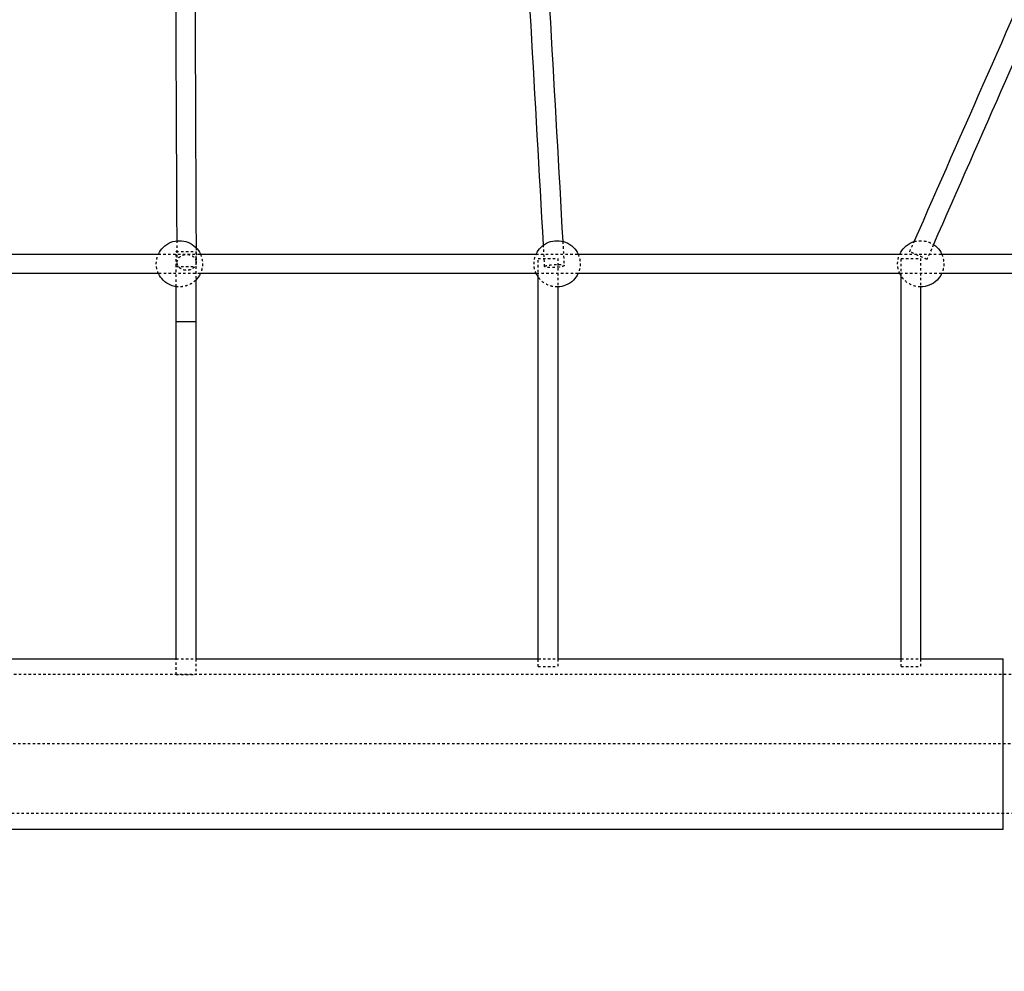
# Model space of a CAD drawing. Units: millimetres. Extents: x -8580 to 16893, y 5422 to 20588.
# Drawn here: x 193 to 1001, y 9648 to 10429 of the extents above; entities that cross this region are included whole.
import ezdxf

# ---------------------------------------------------------------- set-up
doc = ezdxf.new("R2010")
doc.units = ezdxf.units.MM
doc.linetypes.add('Ukryte', pattern=[4, 2, -2])
for name, color, linetype, true_color in [('Make2D$Adnotacja', 7, 'Continuous', 0x000000), ('Make2D$Ukryte$Krzywe', 7, 'Ukryte', 0x8c8c8c), ('Make2D$Widoczne$Krzywe', 7, 'Continuous', 0x000000)]:
    doc.layers.add(name, color=color, linetype=linetype, true_color=true_color)
doc.styles.add('Arial Normalny', font='arial.ttf')
doc.dimstyles.get("Standard").update_dxf_attribs({"dimscale": 100, "dimtxt": 1.2, "dimasz": 0.65, "dimexe": 0.3, "dimexo": 0.35, "dimgap": 0.3, "dimtad": 1, "dimtoh": 1, "dimdec": 0, "dimzin": 1, "dimdsep": 46, "dimtxsty": 'Arial Normalny', "dimcen": 0.5, "dimdle": 0.3, "dimadec": 0, "dimazin": 1, "dimtfac": 1, "dimtdec": 4, "dimtix": 1, "dimtofl": 0, "dimtmove": 1, "dimatfit": 3, "dimldrblk": 'OPEN90', "dimfxl": 1, "dimtolj": 1, "dimtzin": 1, "dimarcsym": 0})

# ---------------------------------------------------------------- blocks, each defined once
blk = doc.blocks.new('*D3')
at = {"layer": 'Defpoints', "color": 0}
for p in [(12376.53, 10237.83), (-5950.85, 10166.33), (12376.53, 8169.34)]:
    blk.add_point(p, dxfattribs=at)
at = {"layer": 'Make2D$Adnotacja', "color": 0, "lineweight": -2}
for p, q in [((12376.53, 10202.83), (12376.53, 8139.34)), ((-5950.85, 10131.33), (-5950.85, 8139.34)), ((-5795.85, 8169.34), (12221.53, 8169.34))]:
    blk.add_line(p, q, dxfattribs=at)
at = {"layer": 'Make2D$Adnotacja', "color": 0}
for points in [[(-5795.85, 8195.17), (-5795.85, 8143.5), (-5950.85, 8169.34)], [(12221.53, 8143.5), (12221.53, 8195.17), (12376.53, 8169.34)]]:
    blk.add_solid(points, dxfattribs=at)
at = {"layer": 'Make2D$Adnotacja', "color": 0, "insert": (3212.84, 8311.65), "char_height": 220, "attachment_point": 5, "style": 'Arial Normalny'}
blk.add_mtext('\\A1;18500', dxfattribs=at)

msp = doc.modelspace()

# ---------------------------------------------------------------- linework, layer by layer
at = {"layer": 'Make2D$Ukryte$Krzywe', "color": 18, "lineweight": -3, "true_color": 0x000000}
for points, degree in [([(321.96, 10229.9), (321.94, 10235.82), (321.91, 10241.73), (321.89, 10247.65)], 3), ([(337.5, 10241.92), (337.51, 10237.95), (337.53, 10233.98), (337.55, 10230.01)], 3), ([(623.45, 10226.51), (623.12, 10232.37), (622.79, 10238.23), (622.46, 10244.08)], 3), ([(638.31, 10247.17), (638.68, 10240.57), (639.06, 10233.97), (639.43, 10227.37)], 3), ([(922.89, 10238.66), (924.11, 10241.43), (925.33, 10244.19), (926.54, 10246.96)], 3), ([(942.41, 10244.6), (940.62, 10240.52), (938.82, 10236.45), (937.03, 10232.37)], 3), ([(306.6, 10236.71), (323.82, 10236.71), (341.04, 10236.71)], 2), ([(321.21, 10226.65), (321.21, 10232.79), (321.21, 10238.94)], 2), ([(337.21, 10238.94), (337.21, 10232.79), (337.21, 10226.65)], 2), ([(616.45, 10236.71), (633.67, 10236.71), (650.89, 10236.71)], 2), ([(914.73, 10236.71), (931.95, 10236.71), (949.17, 10236.71)], 2), ([(321.21, 10210.03), (321.21, 10218.34), (321.21, 10226.65)], 2), ([(337.21, 10226.65), (337.21, 10221.02), (337.21, 10215.39)], 2), ([(618.19, 10217.87), (618.19, 10225.56), (618.19, 10233.25)], 2), ([(634.19, 10233.25), (634.19, 10221.55), (634.19, 10209.86)], 2), ([(915.89, 10218.75), (915.89, 10226), (915.89, 10233.25)], 2), ([(931.89, 10233.25), (931.89, 10221.55), (931.89, 10209.85)], 2), ([(340.96, 10220.71), (323.82, 10220.71), (306.69, 10220.71)], 2), ([(650.8, 10220.71), (633.67, 10220.71), (616.53, 10220.71)], 2), ([(949.09, 10220.71), (931.95, 10220.71), (914.82, 10220.71)], 2), ([(321.21, 9891.63), (321.21, 9898.04), (321.21, 9904.46)], 2), ([(337.21, 9904.46), (337.21, 9898.04), (337.21, 9891.63)], 2), ([(618.19, 9898.23), (618.19, 9901.34), (618.19, 9904.46)], 2), ([(634.19, 9904.46), (634.19, 9901.34), (634.19, 9898.23)], 2), ([(915.89, 9898.23), (915.89, 9901.34), (915.89, 9904.46)], 2), ([(931.89, 9904.46), (931.89, 9901.34), (931.89, 9898.23)], 2)]:
    msp.add_open_spline(points, degree=degree, dxfattribs=at)
at = {"layer": 'Make2D$Ukryte$Krzywe', "color": 70, "lineweight": -3, "true_color": 0x88ff00}
for points, knots in [([(926.54, 10246.96), (928.3, 10247.48), (930.12, 10247.75), (931.95, 10247.75), (934.34, 10247.75), (936.71, 10247.3), (938.93, 10246.42), (940.15, 10245.94), (941.32, 10245.32), (942.41, 10244.6)], [84.35578, 84.35578, 84.35578, 84.35578, 89.875742, 89.875742, 89.875742, 97.060587, 97.060587, 97.060587, 101.027397, 101.027397, 101.027397, 101.027397]), ([(306.69, 10220.71), (306.51, 10221.08), (306.35, 10221.45), (306.2, 10221.82), (305.32, 10224.05), (304.87, 10226.41), (304.87, 10228.8), (304.87, 10231.19), (305.32, 10233.56), (306.2, 10235.78), (306.33, 10236.09), (306.46, 10236.4), (306.6, 10236.71)], [51.509078, 51.509078, 51.509078, 51.509078, 52.730795, 52.730795, 52.730795, 59.917161, 59.917161, 59.917161, 67.103527, 67.103527, 67.103527, 68.12312, 68.12312, 68.12312, 68.12312]), ([(341.04, 10236.71), (341.18, 10236.4), (341.32, 10236.09), (341.44, 10235.78), (342.32, 10233.56), (342.77, 10231.19), (342.77, 10228.8), (342.77, 10226.41), (342.32, 10224.05), (341.44, 10221.82), (341.29, 10221.45), (341.13, 10221.08), (340.96, 10220.71)], [-8.205958, -8.205958, -8.205958, -8.205958, -7.186366, -7.186366, -7.186366, 0, 0, 0, 7.186366, 7.186366, 7.186366, 8.40789, 8.40789, 8.40789, 8.40789]), ([(616.53, 10220.71), (616.36, 10221.08), (616.2, 10221.45), (616.05, 10221.82), (615.17, 10224.05), (614.72, 10226.41), (614.72, 10228.8), (614.72, 10231.19), (615.17, 10233.56), (616.05, 10235.78), (616.17, 10236.09), (616.31, 10236.4), (616.45, 10236.71)], [51.509078, 51.509078, 51.509078, 51.509078, 52.730795, 52.730795, 52.730795, 59.917161, 59.917161, 59.917161, 67.103527, 67.103527, 67.103527, 68.123121, 68.123121, 68.123121, 68.123121]), ([(650.89, 10236.71), (651.03, 10236.4), (651.16, 10236.09), (651.29, 10235.78), (652.17, 10233.56), (652.62, 10231.19), (652.62, 10228.8), (652.62, 10226.41), (652.17, 10224.05), (651.29, 10221.82), (651.14, 10221.45), (650.98, 10221.08), (650.8, 10220.71)], [-8.205958, -8.205958, -8.205958, -8.205958, -7.186366, -7.186366, -7.186366, 0, 0, 0, 7.186366, 7.186366, 7.186366, 8.408083, 8.408083, 8.408083, 8.408083]), ([(914.82, 10220.71), (914.64, 10221.08), (914.48, 10221.45), (914.33, 10221.82), (913.45, 10224.05), (913, 10226.41), (913, 10228.8), (913, 10231.19), (913.45, 10233.56), (914.33, 10235.78), (914.46, 10236.09), (914.59, 10236.4), (914.73, 10236.71)], [51.509078, 51.509078, 51.509078, 51.509078, 52.730795, 52.730795, 52.730795, 59.917161, 59.917161, 59.917161, 67.103527, 67.103527, 67.103527, 68.12312, 68.12312, 68.12312, 68.12312]), ([(949.17, 10236.71), (949.31, 10236.4), (949.45, 10236.09), (949.57, 10235.78), (950.45, 10233.56), (950.9, 10231.19), (950.9, 10228.8), (950.9, 10226.41), (950.45, 10224.05), (949.57, 10221.82), (949.42, 10221.45), (949.26, 10221.08), (949.09, 10220.71)], [-8.205958, -8.205958, -8.205958, -8.205958, -7.186366, -7.186366, -7.186366, 0, 0, 0, 7.186366, 7.186366, 7.186366, 8.40785, 8.40785, 8.40785, 8.40785]), ([(634.19, 10209.86), (634.02, 10209.85), (633.84, 10209.85), (633.67, 10209.85), (631.28, 10209.85), (628.91, 10210.3), (626.69, 10211.18), (624.29, 10212.13), (622.1, 10213.57), (620.27, 10215.4), (619.51, 10216.16), (618.81, 10216.99), (618.19, 10217.87)], [29.433607, 29.433607, 29.433607, 29.433607, 29.958581, 29.958581, 29.958581, 37.143426, 37.143426, 37.143426, 44.936759, 44.936759, 44.936759, 48.187224, 48.187224, 48.187224, 48.187224]), ([(931.89, 10209.85), (929.52, 10209.86), (927.18, 10210.31), (924.98, 10211.18), (922.57, 10212.13), (920.38, 10213.57), (918.55, 10215.4), (917.54, 10216.42), (916.64, 10217.54), (915.89, 10218.75)], [30.025048, 30.025048, 30.025048, 30.025048, 37.143426, 37.143426, 37.143426, 44.936759, 44.936759, 44.936759, 49.260747, 49.260747, 49.260747, 49.260747]), ([(337.21, 10215.39), (335.38, 10213.57), (333.2, 10212.13), (330.8, 10211.18), (328.58, 10210.3), (326.21, 10209.85), (323.82, 10209.85), (322.95, 10209.85), (322.08, 10209.91), (321.21, 10210.03)], [14.991893, 14.991893, 14.991893, 14.991893, 22.773736, 22.773736, 22.773736, 29.958581, 29.958581, 29.958581, 32.590993, 32.590993, 32.590993, 32.590993])]:
    msp.add_open_spline(points, degree=3, knots=knots, dxfattribs=at)
at = {"layer": 'Make2D$Ukryte$Krzywe', "color": 18, "lineweight": -3, "true_color": 0x000000}
for points, weights, knots in [([(321.21, 10238.94), (321.21, 10238.94), (329.21, 10238.94), (337.21, 10238.94), (337.21, 10238.94)], [1, 0.707106781187, 1, 0.707106781187, 1], [20.374441, 20.374441, 20.374441, 30.561662, 30.561662, 40.748883, 40.748883, 40.748883]), ([(321.96, 10229.9), (321.94, 10234.32), (326.8, 10236.01), (334, 10238.54), (336.96, 10232.48)], [0.888533837565, 0.781979876955, 1, 0.707106781187, 1], [-21.354117, -21.354117, -21.354117, -12.241755, -12.241755, 0, 0, 0]), ([(937.03, 10232.37), (937.03, 10232.37), (929.96, 10235.51), (922.89, 10238.66), (922.89, 10238.66)], [1, 0.707106781187, 1, 0.707106781187, 1], [0, 0, 0, 12.155422, 12.155422, 24.310844, 24.310844, 24.310844]), ([(321.21, 10226.65), (321.21, 10226.65), (329.21, 10226.65), (337.21, 10226.65), (337.21, 10226.65)], [1, 0.707106781187, 1, 0.707106781187, 1], [20.374441, 20.374441, 20.374441, 30.561662, 30.561662, 40.748883, 40.748883, 40.748883]), ([(337.55, 10230.01), (337.57, 10225.6), (332.71, 10223.9), (325.51, 10221.38), (322.55, 10227.43), (321.97, 10228.62), (321.96, 10229.9)], [0.888533837565, 0.781979876954, 1, 0.707106781187, 1, 0.925126904232, 0.888533837565], [-45.837628, -45.837628, -45.837628, -36.725266, -36.725266, -24.483511, -24.483511, -21.354117, -21.354117, -21.354117]), ([(618.19, 10233.25), (618.19, 10233.25), (626.19, 10233.25), (634.19, 10233.25), (634.19, 10233.25)], [1, 0.707106781187, 1, 0.707106781187, 1], [20.374441, 20.374441, 20.374441, 30.561662, 30.561662, 40.748883, 40.748883, 40.748883]), ([(623.45, 10226.51), (623.39, 10227.56), (630.42, 10228.06), (638.34, 10228.63), (639.36, 10227.51)], [0.955548502898, 0.731337031733, 1, 0.707106781187, 1], [-525.524534, -525.524534, -525.524534, -274.100038, -274.100038, 0, 0, 0]), ([(639.43, 10227.37), (639.49, 10226.32), (632.46, 10225.82), (624.54, 10225.26), (623.52, 10226.38), (623.45, 10226.44), (623.45, 10226.51)], [0.955548502898, 0.731337031733, 1, 0.707106781187, 1, 0.975769749454, 0.955548502898], [-1073.724611, -1073.724611, -1073.724611, -822.300115, -822.300115, -548.200077, -548.200077, -525.524534, -525.524534, -525.524534]), ([(915.89, 10233.25), (915.89, 10233.25), (923.89, 10233.25), (931.89, 10233.25), (931.89, 10233.25)], [1, 0.707106781187, 1, 0.707106781187, 1], [20.374441, 20.374441, 20.374441, 30.561662, 30.561662, 40.748883, 40.748883, 40.748883]), ([(618.19, 9898.23), (618.19, 9898.23), (626.19, 9898.23), (634.19, 9898.23), (634.19, 9898.23)], [1, 0.707106781187, 1, 0.707106781187, 1], [20.374441, 20.374441, 20.374441, 30.561662, 30.561662, 40.748883, 40.748883, 40.748883]), ([(915.89, 9898.23), (915.89, 9898.23), (923.89, 9898.23), (931.89, 9898.23), (931.89, 9898.23)], [1, 0.707106781187, 1, 0.707106781187, 1], [20.374441, 20.374441, 20.374441, 30.561662, 30.561662, 40.748883, 40.748883, 40.748883]), ([(321.21, 9891.63), (321.21, 9891.63), (329.21, 9891.63), (337.21, 9891.63), (337.21, 9891.63)], [1, 0.707106781187, 1, 0.707106781187, 1], [20.374441, 20.374441, 20.374441, 30.561662, 30.561662, 40.748883, 40.748883, 40.748883])]:
    msp.add_rational_spline(points, weights, degree=2, knots=knots, dxfattribs=at)
for points, weights in [([(336.96, 10232.48), (337.54, 10231.29), (337.55, 10230.01)], [1, 0.925126904232, 0.888533837565]), ([(639.36, 10227.51), (639.42, 10227.44), (639.43, 10227.37)], [1, 0.975769749454, 0.955548502898])]:
    msp.add_rational_spline(points, weights, degree=2, dxfattribs=at)
at = {"layer": 'Make2D$Ukryte$Krzywe', "color": 85, "lineweight": -3, "true_color": 0x57a14d}
for points in [[(321.21, 9904.46), (329.21, 9904.46), (337.21, 9904.46)], [(618.19, 9904.46), (626.19, 9904.46), (634.19, 9904.46)], [(915.89, 9904.46), (923.89, 9904.46), (931.89, 9904.46)]]:
    msp.add_open_spline(points, degree=2, dxfattribs=at)
for points, knots in [([(-1435.87, 9891.89), (-1435.02, 9891.89), (-1430.78, 9891.89), (-1423.19, 9891.89), (-1419.25, 9891.89), (-1414.41, 9891.89), (-1408.68, 9891.89), (-1402.81, 9891.89), (-1396.02, 9891.89), (-1388.32, 9891.89), (-1380.48, 9891.89), (-1371.7, 9891.89), (-1361.99, 9891.89), (-1352.13, 9891.89), (-1341.32, 9891.89), (-1329.62, 9891.89), (-1317.76, 9891.89), (-1304.99, 9891.89), (-1291.33, 9891.89), (-1277.54, 9891.89), (-1262.86, 9891.89), (-1247.33, 9891.89), (-1231.71, 9891.89), (-1215.24, 9891.89), (-1197.98, 9891.89), (-1189.34, 9891.89), (-1180.49, 9891.89), (-1171.46, 9891.89), (-1162.43, 9891.89), (-1153.22, 9891.89), (-1143.82, 9891.89), (-1134.43, 9891.89), (-1124.85, 9891.89), (-1115.11, 9891.89), (-1105.37, 9891.89), (-1095.48, 9891.89), (-1085.4, 9891.89), (-1075.38, 9891.89), (-1065.18, 9891.89), (-1054.84, 9891.89), (-1044.51, 9891.89), (-1034.03, 9891.89), (-1023.41, 9891.89), (-1012.88, 9891.89), (-1002.2, 9891.89), (-991.4, 9891.89), (-980.6, 9891.89), (-969.67, 9891.89), (-958.62, 9891.89), (-947.71, 9891.89), (-936.68, 9891.89), (-925.54, 9891.89), (-914.4, 9891.89), (-903.16, 9891.89), (-891.81, 9891.89), (-880.65, 9891.89), (-869.4, 9891.89), (-858.06, 9891.89), (-846.71, 9891.89), (-835.29, 9891.89), (-823.8, 9891.89), (-812.52, 9891.89), (-801.18, 9891.89), (-789.77, 9891.89), (-778.36, 9891.89), (-766.88, 9891.89), (-755.34, 9891.89), (-744.2, 9891.89), (-733, 9891.89), (-721.76, 9891.89), (-710.52, 9891.89), (-699.25, 9891.89), (-687.96, 9891.89), (-676.66, 9891.89), (-665.34, 9891.89), (-653.98, 9891.89), (-642.61, 9891.89), (-631.21, 9891.89), (-619.81, 9891.89), (-613.39, 9891.89), (-606.98, 9891.89), (-600.55, 9891.89), (-594.13, 9891.89), (-587.68, 9891.89), (-581.26, 9891.89), (-574.84, 9891.89), (-568.43, 9891.89), (-562.01, 9891.89), (-555.59, 9891.89), (-549.16, 9891.89), (-542.72, 9891.89), (-511.81, 9891.89), (-480.89, 9891.89), (-450, 9891.89), (-419.12, 9891.89), (-388.26, 9891.89), (-357.38, 9891.89), (-326.49, 9891.89), (-295.59, 9891.89), (-264.7, 9891.89), (-233.81, 9891.89), (-202.95, 9891.89), (-172.06, 9891.89), (-141.17, 9891.89), (-110.25, 9891.89), (-79.37, 9891.89), (-48.48, 9891.89), (-17.62, 9891.89), (13.26, 9891.89), (75.01, 9891.89), (136.83, 9891.89), (198.61, 9891.89), (229.51, 9891.89), (260.39, 9891.89), (291.28, 9891.89), (322.17, 9891.89), (353.06, 9891.89), (383.93, 9891.89), (414.81, 9891.89), (445.66, 9891.89), (476.55, 9891.89), (507.44, 9891.89), (538.36, 9891.89), (569.26, 9891.89), (600.17, 9891.89), (631.05, 9891.89), (661.93, 9891.89), (692.8, 9891.89), (723.67, 9891.89), (754.55, 9891.89), (785.43, 9891.89), (816.33, 9891.89), (847.22, 9891.89), (878.12, 9891.89), (909.02, 9891.89), (939.91, 9891.89), (971.94, 9891.89), (1003.95, 9891.89), (1035.97, 9891.89), (1067.98, 9891.89), (1099.99, 9891.89), (1132.05, 9891.89), (1156.57, 9891.89), (1181.11, 9891.89), (1205.59, 9891.89), (1210.48, 9891.89), (1215.36, 9891.89), (1220.24, 9891.89), (1231.57, 9891.89), (1242.91, 9891.89), (1254.24, 9891.89), (1265.57, 9891.89), (1276.91, 9891.89), (1288.22, 9891.89), (1310.83, 9891.89), (1333.33, 9891.89), (1355.68, 9891.89), (1367.3, 9891.89), (1378.87, 9891.89), (1390.39, 9891.89), (1401.92, 9891.89), (1413.38, 9891.89), (1424.8, 9891.89), (1448.12, 9891.89), (1471.21, 9891.89), (1493.95, 9891.89), (1517.13, 9891.89), (1539.97, 9891.89), (1562.38, 9891.89), (1585.13, 9891.89), (1607.46, 9891.89), (1629.25, 9891.89), (1651.31, 9891.89), (1672.83, 9891.89), (1693.76, 9891.89), (1714.86, 9891.89), (1735.36, 9891.89), (1755.14, 9891.89), (1775.01, 9891.89), (1794.14, 9891.89), (1812.52, 9891.89), (1830.92, 9891.89), (1848.56, 9891.89), (1865.34, 9891.89), (1882.07, 9891.89), (1897.95, 9891.89), (1912.92, 9891.89), (1927.8, 9891.89), (1941.78, 9891.89), (1954.84, 9891.89), (1967.75, 9891.89), (1979.75, 9891.89), (1990.78, 9891.89), (2001.65, 9891.89), (2011.58, 9891.89), (2020.54, 9891.89), (2024.95, 9891.89), (2029.12, 9891.89), (2033.05, 9891.89), (2036.98, 9891.89), (2040.67, 9891.89), (2044.12, 9891.89), (2047.49, 9891.89), (2050.65, 9891.89), (2053.56, 9891.89), (2056.47, 9891.89), (2059.14, 9891.89), (2061.58, 9891.89), (2066.29, 9891.89), (2070.12, 9891.89), (2073.06, 9891.89), (2076, 9891.89), (2078.05, 9891.89), (2079.2, 9891.89), (2079.47, 9891.89), (2079.69, 9891.89), (2079.86, 9891.89), (2080.02, 9891.89), (2080.14, 9891.89), (2080.22, 9891.89), (2080.3, 9891.89), (2080.33, 9891.89), (2080.33, 9891.89)], [0.507949, 0.507949, 0.507949, 0.507949, 134.391562, 134.391562, 134.391562, 203.90778, 203.90778, 203.90778, 275.013014, 275.013014, 275.013014, 347.49627, 347.49627, 347.49627, 421.19461, 421.19461, 421.19461, 495.787285, 495.787285, 495.787285, 571.089419, 571.089419, 571.089419, 646.803692, 646.803692, 646.803692, 684.714062, 684.714062, 684.714062, 722.6008, 722.6008, 722.6008, 760.448629, 760.448629, 760.448629, 798.256466, 798.256466, 798.256466, 835.914839, 835.914839, 835.914839, 873.530873, 873.530873, 873.530873, 910.819899, 910.819899, 910.819899, 948.095065, 948.095065, 948.095065, 984.908785, 984.908785, 984.908785, 1021.72313, 1021.72313, 1021.72313, 1057.946343, 1057.946343, 1057.946343, 1094.158635, 1094.158635, 1094.158635, 1129.660118, 1129.660118, 1129.660118, 1165.179226, 1165.179226, 1165.179226, 1199.508986, 1199.508986, 1199.508986, 1233.808865, 1233.808865, 1233.808865, 1268.087795, 1268.087795, 1268.087795, 1302.404263, 1302.404263, 1302.404263, 1321.694476, 1321.694476, 1321.694476, 1341.004622, 1341.004622, 1341.004622, 1360.255415, 1360.255415, 1360.255415, 1379.548707, 1379.548707, 1379.548707, 1472.262712, 1472.262712, 1472.262712, 1564.891425, 1564.891425, 1564.891425, 1657.567791, 1657.567791, 1657.567791, 1750.212201, 1750.212201, 1750.212201, 1842.901377, 1842.901377, 1842.901377, 1935.526952, 1935.526952, 1935.526952, 2120.882156, 2120.882156, 2120.882156, 2213.54782, 2213.54782, 2213.54782, 2306.199152, 2306.199152, 2306.199152, 2398.818831, 2398.818831, 2398.818831, 2491.530754, 2491.530754, 2491.530754, 2584.195407, 2584.195407, 2584.195407, 2676.817328, 2676.817328, 2676.817328, 2769.491579, 2769.491579, 2769.491579, 2862.174746, 2862.174746, 2862.174746, 2958.232878, 2958.232878, 2958.232878, 3054.312571, 3054.312571, 3054.312571, 3127.861751, 3127.861751, 3127.861751, 3142.505662, 3142.505662, 3142.505662, 3176.542567, 3176.542567, 3176.542567, 3210.632819, 3210.632819, 3210.632819, 3278.782468, 3278.782468, 3278.782468, 3314.186814, 3314.186814, 3314.186814, 3349.586475, 3349.586475, 3349.586475, 3421.991988, 3421.991988, 3421.991988, 3495.765767, 3495.765767, 3495.765767, 3570.682593, 3570.682593, 3570.682593, 3646.481599, 3646.481599, 3646.481599, 3722.972296, 3722.972296, 3722.972296, 3799.723673, 3799.723673, 3799.723673, 3876.615312, 3876.615312, 3876.615312, 3953.219106, 3953.219106, 3953.219106, 4029.294545, 4029.294545, 4029.294545, 4104.604535, 4104.604535, 4104.604535, 4178.819107, 4178.819107, 4178.819107, 4215.296566, 4215.296566, 4215.296566, 4251.736301, 4251.736301, 4251.736301, 4287.460339, 4287.460339, 4287.460339, 4323.123395, 4323.123395, 4323.123395, 4391.981538, 4391.981538, 4391.981538, 4460.796007, 4460.796007, 4460.796007, 4476.793556, 4476.793556, 4476.793556, 4492.809366, 4492.809366, 4492.809366, 4511.242971, 4511.242971, 4511.242971, 4511.242971]), ([(2137.48, 9834.74), (2137.48, 9834.74), (2137.43, 9834.74), (2137.03, 9834.74), (2135.55, 9834.74), (2130.7, 9834.74), (2120.4, 9834.74), (2109.23, 9834.74), (2099.09, 9834.74), (2087.39, 9834.74), (2069.46, 9834.74), (2042.97, 9834.74), (2004.67, 9834.74), (1960.04, 9834.74), (1909.38, 9834.74), (1853.09, 9834.74), (1792.03, 9834.74), (1726.61, 9834.74), (1657.94, 9834.74), (1586.7, 9834.74), (1513.83, 9834.74), (1452.17, 9834.74), (1402.77, 9834.74), (1354.4, 9834.74), (1306, 9834.74), (1257.74, 9834.74), (1228.32, 9834.74), (1185.49, 9834.74), (1124.69, 9834.74), (1035.9, 9834.74), (941.08, 9834.74), (847.22, 9834.74), (754.54, 9834.74), (661.94, 9834.74), (569.28, 9834.74), (476.52, 9834.74), (383.95, 9834.74), (291.28, 9834.74), (167.74, 9834.74), (44.11, 9834.74), (-79.34, 9834.74), (-172.08, 9834.74), (-264.68, 9834.74), (-357.4, 9834.74), (-449.99, 9834.74), (-518.2, 9834.74), (-562.14, 9834.74), (-582.92, 9834.74), (-603.42, 9834.74), (-629.24, 9834.74), (-660.36, 9834.74), (-696.53, 9834.74), (-732.54, 9834.74), (-768.75, 9834.74), (-805, 9834.74), (-841.48, 9834.74), (-877.74, 9834.74), (-913.9, 9834.74), (-949.64, 9834.74), (-985.03, 9834.74), (-1019.79, 9834.74), (-1054.01, 9834.74), (-1087.37, 9834.74), (-1120.03, 9834.74), (-1151.58, 9834.74), (-1182.21, 9834.74), (-1211.62, 9834.74), (-1249.26, 9834.74), (-1293.02, 9834.74), (-1339.9, 9834.74), (-1380.66, 9834.74), (-1415.16, 9834.74), (-1443.2, 9834.74), (-1464.88, 9834.74), (-1485.24, 9834.74), (-1492.11, 9834.74), (-1493.01, 9834.74), (-1493.01, 9834.74), (-1493.01, 9834.74), (-1493.02, 9834.74)], [1763.296825, 1763.296825, 1763.296825, 1763.296825, 1765.166559, 1766.766268, 1768.365977, 1775.246778, 1782.12758, 1785.69816, 1789.268741, 1792.914363, 1796.559984, 1803.980715, 1811.507056, 1819.113491, 1826.77233, 1834.454999, 1842.132254, 1849.774945, 1857.354889, 1864.844951, 1872.220411, 1879.458286, 1882.998657, 1886.539028, 1893.350993, 1896.756975, 1900.162957, 1901.629004, 1908.979254, 1918.588545, 1928.197836, 1937.463938, 1946.730041, 1955.996143, 1965.262245, 1974.528347, 1983.79445, 1993.060552, 2002.326654, 2020.858859, 2030.124961, 2039.391063, 2048.657165, 2057.923267, 2067.18937, 2076.455472, 2078.385239, 2080.315005, 2082.244772, 2084.174539, 2087.604327, 2091.034115, 2094.463903, 2097.893692, 2101.445604, 2104.997516, 2108.618861, 2112.240206, 2115.920619, 2119.601031, 2123.328659, 2127.056287, 2130.818557, 2134.580827, 2138.364238, 2142.147649, 2145.938354, 2149.729059, 2157.296958, 2164.823476, 2172.281869, 2179.646483, 2186.894109, 2194.003227, 2200.955664, 2214.329196, 2214.329196, 2214.329196, 2214.37996, 2214.37996, 2214.37996, 2214.37996]), ([(2080.33, 9777.59), (2080.33, 9777.59), (2080.3, 9777.59), (2080.22, 9777.59), (2080.14, 9777.59), (2080.02, 9777.59), (2079.86, 9777.59), (2079.69, 9777.59), (2079.47, 9777.59), (2079.2, 9777.59), (2078.05, 9777.59), (2076, 9777.59), (2073.06, 9777.59), (2070.12, 9777.59), (2066.29, 9777.59), (2061.58, 9777.59), (2059.14, 9777.59), (2056.47, 9777.59), (2053.56, 9777.59), (2050.65, 9777.59), (2047.49, 9777.59), (2044.12, 9777.59), (2040.67, 9777.59), (2036.98, 9777.59), (2033.05, 9777.59), (2029.12, 9777.59), (2024.95, 9777.59), (2020.54, 9777.59), (2011.58, 9777.59), (2001.65, 9777.59), (1990.78, 9777.59), (1979.75, 9777.59), (1967.75, 9777.59), (1954.84, 9777.59), (1941.78, 9777.59), (1927.8, 9777.59), (1912.92, 9777.59), (1897.95, 9777.59), (1882.07, 9777.59), (1865.34, 9777.59), (1848.56, 9777.59), (1830.92, 9777.59), (1812.52, 9777.59), (1794.14, 9777.59), (1775.01, 9777.59), (1755.14, 9777.59), (1735.36, 9777.59), (1714.86, 9777.59), (1693.76, 9777.59), (1672.83, 9777.59), (1651.31, 9777.59), (1629.25, 9777.59), (1607.46, 9777.59), (1585.13, 9777.59), (1562.38, 9777.59), (1539.97, 9777.59), (1517.13, 9777.59), (1493.95, 9777.59), (1471.21, 9777.59), (1448.12, 9777.59), (1424.8, 9777.59), (1413.38, 9777.59), (1401.92, 9777.59), (1390.39, 9777.59), (1378.87, 9777.59), (1367.3, 9777.59), (1355.68, 9777.59), (1333.33, 9777.59), (1310.83, 9777.59), (1288.22, 9777.59), (1276.91, 9777.59), (1265.57, 9777.59), (1254.24, 9777.59), (1242.91, 9777.59), (1231.57, 9777.59), (1220.24, 9777.59), (1215.36, 9777.59), (1210.48, 9777.59), (1205.59, 9777.59), (1181.11, 9777.59), (1156.57, 9777.59), (1132.05, 9777.59), (1099.99, 9777.59), (1067.98, 9777.59), (1035.97, 9777.59), (1003.95, 9777.59), (971.94, 9777.59), (939.91, 9777.59), (909.02, 9777.59), (878.12, 9777.59), (847.22, 9777.59), (816.33, 9777.59), (785.43, 9777.59), (754.55, 9777.59), (723.67, 9777.59), (692.8, 9777.59), (661.93, 9777.59), (631.05, 9777.59), (600.17, 9777.59), (569.26, 9777.59), (538.36, 9777.59), (507.44, 9777.59), (476.55, 9777.59), (445.66, 9777.59), (414.81, 9777.59), (383.93, 9777.59), (353.06, 9777.59), (322.17, 9777.59), (291.28, 9777.59), (260.39, 9777.59), (229.51, 9777.59), (198.61, 9777.59), (136.83, 9777.59), (75.01, 9777.59), (13.26, 9777.59), (-17.62, 9777.59), (-48.48, 9777.59), (-79.37, 9777.59), (-110.25, 9777.59), (-141.17, 9777.59), (-172.06, 9777.59), (-202.95, 9777.59), (-233.81, 9777.59), (-264.7, 9777.59), (-295.59, 9777.59), (-326.49, 9777.59), (-357.38, 9777.59), (-388.26, 9777.59), (-419.12, 9777.59), (-450, 9777.59), (-480.89, 9777.59), (-511.81, 9777.59), (-542.72, 9777.59), (-549.16, 9777.59), (-555.59, 9777.59), (-562.01, 9777.59), (-568.43, 9777.59), (-574.84, 9777.59), (-581.26, 9777.59), (-587.68, 9777.59), (-594.13, 9777.59), (-600.55, 9777.59), (-606.98, 9777.59), (-613.39, 9777.59), (-619.81, 9777.59), (-631.21, 9777.59), (-642.61, 9777.59), (-653.98, 9777.59), (-665.34, 9777.59), (-676.66, 9777.59), (-687.96, 9777.59), (-699.25, 9777.59), (-710.52, 9777.59), (-721.76, 9777.59), (-733, 9777.59), (-744.2, 9777.59), (-755.34, 9777.59), (-766.88, 9777.59), (-778.36, 9777.59), (-789.77, 9777.59), (-801.18, 9777.59), (-812.52, 9777.59), (-823.8, 9777.59), (-835.29, 9777.59), (-846.71, 9777.59), (-858.06, 9777.59), (-869.4, 9777.59), (-880.65, 9777.59), (-891.81, 9777.59), (-903.16, 9777.59), (-914.4, 9777.59), (-925.54, 9777.59), (-936.68, 9777.59), (-947.71, 9777.59), (-958.62, 9777.59), (-969.67, 9777.59), (-980.6, 9777.59), (-991.4, 9777.59), (-1002.2, 9777.59), (-1012.88, 9777.59), (-1023.41, 9777.59), (-1034.03, 9777.59), (-1044.51, 9777.59), (-1054.84, 9777.59), (-1065.18, 9777.59), (-1075.38, 9777.59), (-1085.4, 9777.59), (-1095.48, 9777.59), (-1105.37, 9777.59), (-1115.11, 9777.59), (-1124.85, 9777.59), (-1134.43, 9777.59), (-1143.82, 9777.59), (-1153.22, 9777.59), (-1162.43, 9777.59), (-1171.46, 9777.59), (-1180.49, 9777.59), (-1189.34, 9777.59), (-1197.98, 9777.59), (-1215.24, 9777.59), (-1231.71, 9777.59), (-1247.33, 9777.59), (-1262.86, 9777.59), (-1277.54, 9777.59), (-1291.33, 9777.59), (-1304.99, 9777.59), (-1317.76, 9777.59), (-1329.62, 9777.59), (-1341.32, 9777.59), (-1352.13, 9777.59), (-1361.99, 9777.59), (-1371.7, 9777.59), (-1380.48, 9777.59), (-1388.32, 9777.59), (-1396.02, 9777.59), (-1402.81, 9777.59), (-1408.68, 9777.59), (-1414.41, 9777.59), (-1419.25, 9777.59), (-1423.19, 9777.59), (-1430.78, 9777.59), (-1435.02, 9777.59), (-1435.87, 9777.59)], [0, 0, 0, 0, 18.433605, 18.433605, 18.433605, 34.449415, 34.449415, 34.449415, 50.446964, 50.446964, 50.446964, 119.261433, 119.261433, 119.261433, 188.119576, 188.119576, 188.119576, 223.782632, 223.782632, 223.782632, 259.50667, 259.50667, 259.50667, 295.946405, 295.946405, 295.946405, 332.423864, 332.423864, 332.423864, 406.638436, 406.638436, 406.638436, 481.948426, 481.948426, 481.948426, 558.023865, 558.023865, 558.023865, 634.627659, 634.627659, 634.627659, 711.519298, 711.519298, 711.519298, 788.270675, 788.270675, 788.270675, 864.761372, 864.761372, 864.761372, 940.560378, 940.560378, 940.560378, 1015.477204, 1015.477204, 1015.477204, 1089.250984, 1089.250984, 1089.250984, 1161.656496, 1161.656496, 1161.656496, 1197.056157, 1197.056157, 1197.056157, 1232.460503, 1232.460503, 1232.460503, 1300.610153, 1300.610153, 1300.610153, 1334.700404, 1334.700404, 1334.700404, 1368.737309, 1368.737309, 1368.737309, 1383.38122, 1383.38122, 1383.38122, 1456.9304, 1456.9304, 1456.9304, 1553.010093, 1553.010093, 1553.010093, 1649.068225, 1649.068225, 1649.068225, 1741.751392, 1741.751392, 1741.751392, 1834.425643, 1834.425643, 1834.425643, 1927.047564, 1927.047564, 1927.047564, 2019.712217, 2019.712217, 2019.712217, 2112.42414, 2112.42414, 2112.42414, 2205.043819, 2205.043819, 2205.043819, 2297.695151, 2297.695151, 2297.695151, 2390.360815, 2390.360815, 2390.360815, 2575.716019, 2575.716019, 2575.716019, 2668.341594, 2668.341594, 2668.341594, 2761.03077, 2761.03077, 2761.03077, 2853.67518, 2853.67518, 2853.67518, 2946.351546, 2946.351546, 2946.351546, 3038.980259, 3038.980259, 3038.980259, 3131.694264, 3131.694264, 3131.694264, 3150.987556, 3150.987556, 3150.987556, 3170.238349, 3170.238349, 3170.238349, 3189.548495, 3189.548495, 3189.548495, 3208.838708, 3208.838708, 3208.838708, 3243.155176, 3243.155176, 3243.155176, 3277.434106, 3277.434106, 3277.434106, 3311.733985, 3311.733985, 3311.733985, 3346.063745, 3346.063745, 3346.063745, 3381.582854, 3381.582854, 3381.582854, 3417.084336, 3417.084336, 3417.084336, 3453.296628, 3453.296628, 3453.296628, 3489.519841, 3489.519841, 3489.519841, 3526.334186, 3526.334186, 3526.334186, 3563.147906, 3563.147906, 3563.147906, 3600.423072, 3600.423072, 3600.423072, 3637.712098, 3637.712098, 3637.712098, 3675.328132, 3675.328132, 3675.328132, 3712.986505, 3712.986505, 3712.986505, 3750.794342, 3750.794342, 3750.794342, 3788.642171, 3788.642171, 3788.642171, 3826.52891, 3826.52891, 3826.52891, 3864.439279, 3864.439279, 3864.439279, 3940.153552, 3940.153552, 3940.153552, 4015.455686, 4015.455686, 4015.455686, 4090.048361, 4090.048361, 4090.048361, 4163.746701, 4163.746701, 4163.746701, 4236.229957, 4236.229957, 4236.229957, 4307.335192, 4307.335192, 4307.335192, 4376.851409, 4376.851409, 4376.851409, 4510.735022, 4510.735022, 4510.735022, 4510.735022])]:
    msp.add_open_spline(points, degree=3, knots=knots, dxfattribs=at)
at = {"layer": 'Make2D$Widoczne$Krzywe', "color": 6, "linetype": 'Continuous', "true_color": 0xff00ff}
msp.add_rational_spline([(-7079, 7387.94), (-8578.85, 7387.94), (-8578.85, 8887.79), (-8578.85, 11387.94), (-8578.85, 13888.09), (-8578.85, 15387.94), (-7079, 15387.94), (-3230.49, 15387.94), (618.01, 15387.94), (2117.86, 15387.94), (2117.86, 16887.79), (2117.86, 17985.82), (2117.86, 19083.86), (2117.86, 20583.71), (3617.71, 20583.71), (6117.86, 20583.71), (8618.01, 20583.71), (10117.86, 20583.71), (10117.86, 19083.86), (10117.86, 17985.82), (10117.86, 16887.79), (10117.86, 15387.94), (11617.71, 15387.94), (12519.51, 15387.94), (13421.3, 15387.94), (14921.15, 15387.94), (14921.15, 13888.09), (14921.15, 11387.94), (14921.15, 8887.79), (14921.15, 7387.94), (13421.3, 7387.94), (3171.15, 7387.94), (-7079, 7387.94)], [1, 0.707106781187, 1, 1, 1, 0.707106781187, 1, 1, 1, 0.707106781187, 1, 1, 1, 0.707106781187, 1, 1, 1, 0.707106781187, 1, 1, 1, 0.707106781187, 1, 1, 1, 0.707106781187, 1, 1, 1, 0.707106781187, 1, 1, 1], degree=2, knots=[-2355.954241, -2355.954241, -2355.954241, 0, 0, 5000.305895, 5000.305895, 7356.260136, 7356.260136, 15053.275961, 15053.275961, 17409.230202, 17409.230202, 19605.305651, 19605.305651, 21961.259892, 21961.259892, 26961.565786, 26961.565786, 29317.520027, 29317.520027, 31513.595476, 31513.595476, 33869.549717, 33869.549717, 35673.145681, 35673.145681, 38029.099922, 38029.099922, 43029.405817, 43029.405817, 45385.360058, 45385.360058, 65885.665953, 65885.665953, 65885.665953], dxfattribs=at)
at = {"layer": 'Make2D$Widoczne$Krzywe', "color": 18, "lineweight": -3, "true_color": 0x000000}
for points, degree in [([(618.06, 10606.21), (624.81, 10486.53), (631.56, 10366.85), (638.31, 10247.17)], 3), ([(622.46, 10244.08), (615.68, 10364.18), (608.91, 10484.28), (602.13, 10604.38)], 3), ([(926.54, 10246.96), (966.87, 10338.62), (1007.2, 10430.27), (1047.52, 10521.93)], 3), ([(1060.52, 10513.04), (1021.15, 10423.56), (981.78, 10334.08), (942.41, 10244.6)], 3), ([(321.89, 10247.65), (321.54, 10327.65), (321.2, 10407.65), (320.85, 10487.64)], 3), ([(336.44, 10488.19), (336.79, 10406.1), (337.14, 10324.01), (337.5, 10241.92)], 3), ([(41.6, 10236.71), (174.1, 10236.71), (306.6, 10236.71)], 2), ([(341.04, 10236.71), (478.74, 10236.71), (616.45, 10236.71)], 2), ([(650.89, 10236.71), (782.81, 10236.71), (914.73, 10236.71)], 2), ([(949.17, 10236.71), (1082.22, 10236.71), (1215.27, 10236.71)], 2), ([(306.69, 10220.71), (174.1, 10220.71), (41.52, 10220.71)], 2), ([(616.53, 10220.71), (478.74, 10220.71), (340.96, 10220.71)], 2), ([(618.19, 9904.46), (618.19, 10061.16), (618.19, 10217.87)], 2), ([(914.82, 10220.71), (782.81, 10220.71), (650.8, 10220.71)], 2), ([(915.89, 9904.46), (915.89, 10061.6), (915.89, 10218.75)], 2), ([(1215.27, 10220.71), (1082.18, 10220.71), (949.09, 10220.71)], 2), ([(321.21, 9904.46), (321.21, 10057.24), (321.21, 10210.03)], 2), ([(337.21, 10215.39), (337.21, 10059.92), (337.21, 9904.46)], 2), ([(634.19, 10209.86), (634.19, 10057.16), (634.19, 9904.46)], 2), ([(931.89, 10209.85), (931.89, 10057.15), (931.89, 9904.46)], 2)]:
    msp.add_open_spline(points, degree=degree, dxfattribs=at)
at = {"layer": 'Make2D$Widoczne$Krzywe', "color": 70, "lineweight": -3, "true_color": 0x88ff00}
for points, knots in [([(306.6, 10236.71), (307.54, 10238.75), (308.83, 10240.61), (310.42, 10242.2), (312.25, 10244.03), (314.44, 10245.47), (316.85, 10246.42), (319.07, 10247.3), (321.43, 10247.75), (323.82, 10247.75), (326.21, 10247.75), (328.58, 10247.3), (330.8, 10246.42), (333.2, 10245.47), (335.39, 10244.03), (337.22, 10242.2), (338.81, 10240.61), (340.11, 10238.75), (341.04, 10236.71)], [68.12312, 68.12312, 68.12312, 68.12312, 74.897563, 74.897563, 74.897563, 82.690897, 82.690897, 82.690897, 89.875742, 89.875742, 89.875742, 97.060587, 97.060587, 97.060587, 104.85392, 104.85392, 104.85392, 111.628364, 111.628364, 111.628364, 111.628364]), ([(616.45, 10236.71), (617.38, 10238.75), (618.68, 10240.61), (620.27, 10242.2), (622.1, 10244.03), (624.29, 10245.47), (626.69, 10246.42), (628.91, 10247.3), (631.28, 10247.75), (633.67, 10247.75), (636.05, 10247.75), (638.42, 10247.3), (640.64, 10246.42), (643.05, 10245.47), (645.24, 10244.03), (647.07, 10242.2), (648.66, 10240.61), (649.95, 10238.75), (650.89, 10236.71)], [68.123121, 68.123121, 68.123121, 68.123121, 74.897563, 74.897563, 74.897563, 82.690897, 82.690897, 82.690897, 89.875742, 89.875742, 89.875742, 97.060587, 97.060587, 97.060587, 104.85392, 104.85392, 104.85392, 111.628364, 111.628364, 111.628364, 111.628364]), ([(914.73, 10236.71), (915.67, 10238.75), (916.96, 10240.61), (918.55, 10242.2), (920.38, 10244.03), (922.57, 10245.47), (924.98, 10246.42), (925.49, 10246.62), (926.01, 10246.8), (926.54, 10246.96)], [68.12312, 68.12312, 68.12312, 68.12312, 74.897563, 74.897563, 74.897563, 82.690897, 82.690897, 82.690897, 84.35578, 84.35578, 84.35578, 84.35578]), ([(942.41, 10244.6), (943.47, 10243.9), (944.45, 10243.1), (945.35, 10242.2), (946.94, 10240.61), (948.24, 10238.75), (949.17, 10236.71)], [101.027397, 101.027397, 101.027397, 101.027397, 104.85392, 104.85392, 104.85392, 111.628364, 111.628364, 111.628364, 111.628364]), ([(321.21, 10210.03), (319.72, 10210.24), (318.25, 10210.62), (316.85, 10211.18), (314.44, 10212.13), (312.25, 10213.57), (310.42, 10215.4), (308.88, 10216.94), (307.62, 10218.74), (306.69, 10220.71)], [32.590993, 32.590993, 32.590993, 32.590993, 37.143426, 37.143426, 37.143426, 44.936759, 44.936759, 44.936759, 51.509078, 51.509078, 51.509078, 51.509078]), ([(340.96, 10220.71), (340.03, 10218.74), (338.76, 10216.94), (337.22, 10215.4), (337.22, 10215.4), (337.22, 10215.39), (337.21, 10215.39)], [8.40789, 8.40789, 8.40789, 8.40789, 14.980402, 14.980402, 14.980402, 14.991893, 14.991893, 14.991893, 14.991893]), ([(650.8, 10220.71), (649.87, 10218.74), (648.61, 10216.94), (647.07, 10215.4), (645.24, 10213.57), (643.05, 10212.13), (640.64, 10211.18), (638.58, 10210.37), (636.4, 10209.92), (634.19, 10209.86)], [8.408083, 8.408083, 8.408083, 8.408083, 14.980402, 14.980402, 14.980402, 22.773736, 22.773736, 22.773736, 29.433607, 29.433607, 29.433607, 29.433607]), ([(949.09, 10220.71), (948.16, 10218.74), (946.89, 10216.94), (945.35, 10215.4), (943.52, 10213.57), (941.33, 10212.13), (938.93, 10211.18), (936.71, 10210.3), (934.34, 10209.85), (931.95, 10209.85), (931.93, 10209.85), (931.91, 10209.85), (931.89, 10209.85)], [8.40785, 8.40785, 8.40785, 8.40785, 14.980402, 14.980402, 14.980402, 22.773736, 22.773736, 22.773736, 29.958581, 29.958581, 29.958581, 30.025048, 30.025048, 30.025048, 30.025048])]:
    msp.add_open_spline(points, degree=3, knots=knots, dxfattribs=at)
for points in [[(618.19, 10217.87), (617.56, 10218.76), (617, 10219.71), (616.53, 10220.71)], [(915.89, 10218.75), (915.49, 10219.38), (915.13, 10220.04), (914.82, 10220.71)]]:
    msp.add_open_spline(points, degree=3, dxfattribs=at)
at = {"layer": 'Make2D$Widoczne$Krzywe', "color": 18, "lineweight": -3, "true_color": 0x000000}
msp.add_rational_spline([(321.21, 10181.5), (321.21, 10181.5), (329.21, 10181.5), (337.21, 10181.5), (337.21, 10181.5)], [1, 0.707106781187, 1, 0.707106781187, 1], degree=2, knots=[20.374441, 20.374441, 20.374441, 30.561662, 30.561662, 40.748883, 40.748883, 40.748883], dxfattribs=at)
at = {"layer": 'Make2D$Widoczne$Krzywe', "color": 85, "lineweight": -3, "true_color": 0x57a14d}
for points in [[(29.49, 9904.46), (175.35, 9904.46), (321.21, 9904.46)], [(337.21, 9904.46), (477.7, 9904.46), (618.19, 9904.46)], [(634.19, 9904.46), (775.04, 9904.46), (915.89, 9904.46)], [(931.89, 9904.46), (965.68, 9904.46), (999.47, 9904.46)], [(999.47, 9764.46), (308.05, 9764.46), (-383.38, 9764.46)]]:
    msp.add_open_spline(points, degree=2, dxfattribs=at)
for points in [[(999.47, 9834.46), (999.47, 9904.46), (999.47, 9904.46)], [(999.47, 9764.46), (999.47, 9764.46), (999.47, 9834.46)]]:
    msp.add_rational_spline(points, [1, 0.707106781187, 1], degree=2, dxfattribs=at)

# ---------------------------------------------------------------- dimensions: what is measured, and where the dimension line sits
at = {"layer": 'Make2D$Adnotacja'}
dim = msp.add_linear_dim(base=(12376.53, 8169.34), p1=(-5950.85, 10166.33), p2=(12376.53, 10237.83), text='18500', dimstyle='Standard', override={"dimscale": 100, "dimtxt": 2.2, "dimasz": 1.55, "dimexe": 0.3, "dimexo": 0.35, "dimgap": 0.3, "dimtad": 1, "dimtih": 0, "dimtoh": 0, "dimdec": 0, "dimzin": 1, "dimtxsty": 'Arial Normalny', "dimsah": 0, "dimcen": 0.5, "dimdle": 0.3, "dimazin": 1, "dimtix": 0, "dimtmove": 0, "dimtzin": 1}, dxfattribs=at)
dim.commit()
dim.dimension.update_dxf_attribs({"geometry": '*D3', "text_midpoint": (3212.84, 8311.65)})

doc.saveas('drawing.dxf')
